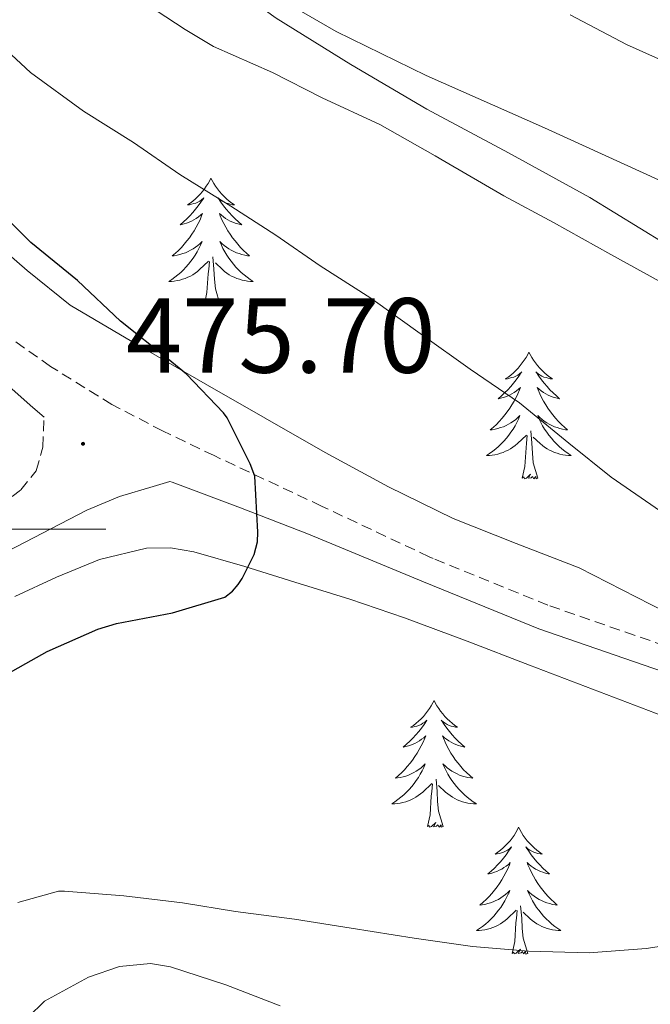
# Model space of a CAD drawing. Units: metres. Extents: x 559016 to 563497, y 4705155 to 4708164.
# Drawn here: x 560502 to 560561, y 4705955 to 4706048 of the extents above; entities that cross this region are included whole.
import ezdxf
from ezdxf.enums import TextEntityAlignment as Align

# ---------------------------------------------------------------- set-up
doc = ezdxf.new("R2010")
doc.units = ezdxf.units.M
doc.header["$MEASUREMENT"] = 0
doc.linetypes.add('TRAZOSX2', pattern=[1.5, 1, -0.5])
for name, color, linetype, lineweight in [('Carátula', 7, 'Continuous', 5), ('Level 21', 19, 'Continuous', 0), ('Level 35', 92, 'Continuous', 0), ('Level 36', 19, 'Continuous', 40), ('Level 4', 36, 'Continuous', 30), ('Level 41', 19, 'Continuous', 0), ('Level 5', 36, 'Continuous', 0), ('Level 63', 7, 'Continuous', 0), ('Level 7', 1, 'Continuous', 0)]:
    doc.layers.add(name, color=color, linetype=linetype, lineweight=lineweight)
doc.styles.add('Arial', font='ARIAL.TTF', dxfattribs={"height": 0.2})

# ---------------------------------------------------------------- blocks, each defined once
blk = doc.blocks.new('5PATER')
at = {"layer": 'Carátula', "linetype": 'Continuous', "lineweight": 5}
h = blk.add_hatch(color=250, dxfattribs=at)
edge = h.paths.add_edge_path()
edge.add_ellipse((0, 0.01), major_axis=(-1.33, -1.34), ratio=0.999422, start_angle=0, end_angle=360)

msp = doc.modelspace()

# ---------------------------------------------------------------- linework, layer by layer
at = {"layer": 'Level 21', "color": 19, "linetype": 'Continuous', "lineweight": 0}
for points in [[(560504.2, 4706010.53, 476.11), (560503.14, 4706011.47, 476.1), (560500.64, 4706013.68, 476.14), (560495.95, 4706017.61, 476.36), (560491.26, 4706021.53, 476.57), (560471.39, 4706037.05, 476.78), (560458.8, 4706045.9, 476.71), (560446.21, 4706054.76, 476.64), (560437.06, 4706062.17, 476.62), (560428.2, 4706069.96, 476.65), (560421.95, 4706074.7, 476.69), (560412.96, 4706080.72, 476.86), (560403.95, 4706086.73, 477.02), (560395.31, 4706092.47, 477.04), (560386.67, 4706098.22, 477.04), (560379.05, 4706103.37, 477.03), (560371.49, 4706108.6, 476.97), (560363.99, 4706114.04, 476.7), (560356.66, 4706119.72, 476.37)], [(560499.845, 4705997.465, 476.49), (560508.216, 4706001.803, 475.58), (560511.287, 4706003.073, 475.54), (560514.477, 4706004.042, 475.58), (560516.047, 4706004.492, 475.48), (560516.247, 4706004.422, 475.45), (560522.677, 4706002.021, 475.23), (560529.086, 4705999.56, 474.99), (560539.915, 4705995.058, 474.19), (560550.784, 4705990.637, 473.2), (560563.304, 4705986.305, 471.68), (560575.853, 4705982.103, 470.17), (560589.212, 4705977.451, 469.16), (560602.411, 4705972.238, 468.11), (560609.04, 4705969.057, 467.32), (560618.639, 4705963.796, 466.02), (560628.128, 4705958.314, 464.8), (560641.707, 4705950.502, 463.36), (560655.195, 4705942.5, 461.9)]]:
    msp.add_polyline3d(points, dxfattribs=at)
at = {"layer": 'Level 21', "color": 19, "linetype": 'TRAZOSX2', "lineweight": 0}
for points in [[(560642.91, 4705952.56, 463.36), (560629.31, 4705960.37, 464.8), (560619.81, 4705965.866, 466.02), (560610.131, 4705971.177, 467.32), (560603.371, 4705974.428, 468.11), (560590.042, 4705979.68, 469.16), (560576.623, 4705984.352, 470.17), (560564.074, 4705988.555, 471.68), (560551.625, 4705992.866, 473.2), (560540.816, 4705997.258, 474.19), (560540.446, 4705997.418, 474.22), (560530.327, 4706002.18, 474.66), (560520.208, 4706006.932, 475.1), (560515.358, 4706009.252, 475.45), (560510.588, 4706011.733, 475.81), (560504.809, 4706015.314, 475.69), (560499.25, 4706019.225, 475.61)], [(560497.656, 4706000.285, 476.73), (560502.007, 4706003.724, 476.29), (560503.457, 4706005.504, 476.05), (560504.078, 4706007.724, 475.87), (560504.198, 4706010.534, 476.11)]]:
    msp.add_polyline3d(points, dxfattribs=at)
at = {"layer": 'Level 35', "color": 92, "linetype": 'Continuous', "lineweight": 0, "ltscale": 0.5}
for points in [[(560512.05, 4706080.79, 458.06), (560507.91, 4706076.93, 459.11), (560506.37, 4706075, 459.61), (560505.77, 4706072.96, 460.05), (560506.43, 4706069.82, 460.45), (560507.61, 4706067.34, 460.63), (560510.1, 4706063.64, 460.85), (560512.99, 4706060.15, 461.2), (560519.21, 4706053.54, 462.49), (560522.48, 4706050.66, 463.18), (560526.06, 4706048.07, 463.77), (560533.08, 4706043.69, 464.6), (560540.22, 4706039.52, 464.93), (560547.92, 4706035.39, 464.63), (560555.58, 4706031.19, 464.3), (560562.64, 4706026.89, 464.27), (560569.47, 4706022.26, 464.21), (560577.1, 4706016.69, 463.88), (560584.7, 4706011.08, 463.58), (560591.63, 4706005.92, 463.5), (560598.56, 4706000.74, 463.44), (560606.83, 4705994.43, 463.23), (560615.09, 4705988.1, 463.07), (560621.67, 4705983.3, 463.21)], [(560609.14, 4705973.04, 466.93), (560602.17, 4705975.89, 467.53), (560593.13, 4705979.53, 467.84), (560584.08, 4705983.14, 468.19), (560577.45, 4705985.71, 468.77), (560570.83, 4705988.28, 469.34), (560562.65, 4705992.25, 470.08), (560554.56, 4705996.39, 470.81), (560548.63, 4705998.68, 471.35), (560542.72, 4706001.03, 471.9), (560536.63, 4706004.01, 472.42), (560530.65, 4706007.22, 472.7), (560525.01, 4706010.44, 472.69), (560519.37, 4706013.67, 472.64), (560513, 4706017.35, 472.66), (560506.65, 4706021.09, 472.75), (560502.61, 4706024.33, 473.15), (560498.69, 4706027.73, 473.57)], [(560559.11, 4705983.71, 471.95), (560549.9, 4705987.24, 473.2), (560544.01, 4705989.47, 473.74), (560538.13, 4705991.68, 474.25), (560532.98, 4705993.42, 475.25), (560527.82, 4705995.04, 476.22), (560523.1, 4705996.51, 476.17), (560518.3, 4705997.89, 476.05), (560516.09, 4705998.27, 476.23), (560513.83, 4705998.23, 476.47), (560509.41, 4705997.16, 476.86), (560505.36, 4705995.5, 476.84), (560501.44, 4705993.67, 476.83)], [(560626.14, 4705954.8, 465.84), (560617.91, 4705959.41, 466.83), (560609.69, 4705964.05, 467.84), (560602.03, 4705968.05, 468.61), (560594.17, 4705971.73, 469.25), (560586.53, 4705974.76, 469.75), (560578.75, 4705977.35, 470.25), (560573.52, 4705978.7, 470.58), (560568.33, 4705980.2, 470.91), (560559.11, 4705983.71, 471.95)], [(560502.7, 4705954.14, 467.31), (560504.24, 4705955.65, 467.21), (560508.38, 4705957.89, 467.05), (560511.29, 4705958.89, 467.24), (560514.22, 4705959.18, 467.62), (560516.11, 4705958.85, 467.74), (560521.3, 4705957.18, 467.74), (560526.41, 4705955.2, 467.66)]]:
    msp.add_polyline3d(points, dxfattribs=at)
at = {"layer": 'Level 36', "color": 92, "linetype": 'Continuous', "lineweight": 0}
for points in [[(560519.91, 4706033.02, 0.01), (560519.8, 4706032.8, 0.01), (560519.64, 4706032.52, 0.01), (560519.47, 4706032.26, 0.01), (560519.29, 4706032, 0.01), (560519.1, 4706031.75, 0.01), (560518.89, 4706031.51, 0.01), (560518.67, 4706031.29, 0.01), (560518.44, 4706031.07, 0.01), (560518.2, 4706030.87, 0.01), (560517.95, 4706030.68, 0.01), (560517.69, 4706030.5, 0.01), (560517.89, 4706030.52, 0.01), (560518.09, 4706030.56, 0.01), (560518.29, 4706030.62, 0.01), (560518.49, 4706030.68, 0.01), (560518.68, 4706030.77, 0.01), (560518.86, 4706030.87, 0.01), (560519.03, 4706030.98, 0.01), (560519.24, 4706031.17, 0.01), (560519.2, 4706031.11, 0.01), (560518.97, 4706030.76, 0.01), (560518.72, 4706030.43, 0.01), (560518.47, 4706030.1, 0.01), (560518.2, 4706029.78, 0.01), (560517.92, 4706029.48, 0.01), (560517.63, 4706029.18, 0.01), (560517.32, 4706028.9, 0.01), (560517.01, 4706028.63, 0.01), (560517.13, 4706028.65, 0.01), (560517.38, 4706028.71, 0.01), (560517.62, 4706028.78, 0.01), (560517.86, 4706028.87, 0.01), (560518.09, 4706028.98, 0.01), (560518.31, 4706029.09, 0.01), (560518.53, 4706029.22, 0.01), (560518.74, 4706029.37, 0.01), (560518.93, 4706029.53, 0.01), (560519.12, 4706029.7, 0.01), (560519.03, 4706029.48, 0.01), (560518.88, 4706029.11, 0.01), (560518.71, 4706028.76, 0.01), (560518.52, 4706028.41, 0.01), (560518.32, 4706028.07, 0.01), (560518.11, 4706027.74, 0.01), (560517.88, 4706027.42, 0.01), (560517.64, 4706027.11, 0.01), (560517.39, 4706026.8, 0.01), (560517.13, 4706026.51, 0.01), (560516.85, 4706026.23, 0.01), (560516.57, 4706025.96, 0.01), (560516.27, 4706025.7, 0.01), (560516.46, 4706025.73, 0.01), (560516.73, 4706025.78, 0.01), (560516.99, 4706025.84, 0.01), (560517.25, 4706025.92, 0.01), (560517.51, 4706026.01, 0.01), (560517.76, 4706026.12, 0.01), (560518, 4706026.24, 0.01), (560518.23, 4706026.38, 0.01), (560518.46, 4706026.53, 0.01), (560518.67, 4706026.7, 0.01), (560518.88, 4706026.87, 0.01), (560519.07, 4706027.06, 0.01), (560518.93, 4706026.73, 0.01)], [(560519.91, 4706033.02, 0.01), (560520.02, 4706032.8, 0.01), (560520.17, 4706032.52, 0.01), (560520.34, 4706032.26, 0.01), (560520.53, 4706032, 0.01), (560520.72, 4706031.75, 0.01), (560520.93, 4706031.51, 0.01), (560521.15, 4706031.29, 0.01), (560521.37, 4706031.07, 0.01), (560521.61, 4706030.87, 0.01), (560521.87, 4706030.68, 0.01), (560522.13, 4706030.5, 0.01), (560521.93, 4706030.52, 0.01), (560521.72, 4706030.56, 0.01), (560521.53, 4706030.62, 0.01), (560521.33, 4706030.68, 0.01), (560521.14, 4706030.77, 0.01), (560520.96, 4706030.87, 0.01), (560520.79, 4706030.98, 0.01), (560520.58, 4706031.17, 0.01), (560520.62, 4706031.11, 0.01), (560520.85, 4706030.76, 0.01), (560521.09, 4706030.43, 0.01), (560521.35, 4706030.1, 0.01), (560521.62, 4706029.78, 0.01), (560521.9, 4706029.48, 0.01), (560522.19, 4706029.18, 0.01), (560522.49, 4706028.9, 0.01), (560522.81, 4706028.63, 0.01), (560522.68, 4706028.65, 0.01), (560522.44, 4706028.71, 0.01), (560522.19, 4706028.78, 0.01), (560521.96, 4706028.87, 0.01), (560521.73, 4706028.98, 0.01), (560521.51, 4706029.09, 0.01), (560521.29, 4706029.22, 0.01), (560521.08, 4706029.37, 0.01), (560520.89, 4706029.53, 0.01), (560520.7, 4706029.7, 0.01), (560520.79, 4706029.48, 0.01), (560520.94, 4706029.11, 0.01), (560521.11, 4706028.76, 0.01), (560521.3, 4706028.41, 0.01), (560521.5, 4706028.07, 0.01), (560521.71, 4706027.74, 0.01), (560521.94, 4706027.42, 0.01), (560522.18, 4706027.11, 0.01), (560522.43, 4706026.8, 0.01), (560522.69, 4706026.51, 0.01), (560522.97, 4706026.23, 0.01), (560523.25, 4706025.96, 0.01), (560523.55, 4706025.7, 0.01), (560523.35, 4706025.73, 0.01), (560523.09, 4706025.78, 0.01), (560522.82, 4706025.84, 0.01), (560522.57, 4706025.92, 0.01), (560522.31, 4706026.01, 0.01), (560522.06, 4706026.12, 0.01), (560521.82, 4706026.24, 0.01), (560521.59, 4706026.38, 0.01), (560521.36, 4706026.53, 0.01), (560521.15, 4706026.7, 0.01), (560520.94, 4706026.87, 0.01), (560520.75, 4706027.06, 0.01), (560520.89, 4706026.73, 0.01)], [(560518.932, 4706026.732, 0.01), (560518.781, 4706026.412, 0.01), (560518.611, 4706026.102, 0.01), (560518.431, 4706025.792, 0.01), (560518.231, 4706025.502, 0.01), (560518.021, 4706025.212, 0.01), (560517.791, 4706024.932, 0.01), (560517.561, 4706024.662, 0.01), (560517.311, 4706024.402, 0.01), (560517.061, 4706024.162, 0.01), (560516.791, 4706023.922, 0.01), (560516.511, 4706023.702, 0.01), (560516.221, 4706023.492, 0.01), (560515.931, 4706023.302, 0.01), (560516.191, 4706023.312, 0.01), (560516.461, 4706023.342, 0.01), (560516.721, 4706023.382, 0.01), (560516.981, 4706023.432, 0.01), (560517.231, 4706023.512, 0.01), (560517.481, 4706023.592, 0.01), (560517.731, 4706023.702, 0.01), (560517.971, 4706023.812, 0.01), (560518.191, 4706023.942, 0.01), (560518.421, 4706024.092, 0.01), (560518.631, 4706024.252, 0.01), (560518.831, 4706024.422, 0.01), (560519.681, 4706025.221, 0.01)], [(560520.892, 4706026.731, 0.01), (560521.042, 4706026.411, 0.01), (560521.211, 4706026.101, 0.01), (560521.391, 4706025.791, 0.01), (560521.591, 4706025.501, 0.01), (560521.801, 4706025.211, 0.01), (560522.021, 4706024.931, 0.01), (560522.261, 4706024.661, 0.01), (560522.501, 4706024.401, 0.01), (560522.761, 4706024.161, 0.01), (560523.031, 4706023.921, 0.01), (560523.311, 4706023.701, 0.01), (560523.601, 4706023.491, 0.01), (560523.891, 4706023.301, 0.01), (560523.621, 4706023.311, 0.01), (560523.361, 4706023.341, 0.01), (560523.101, 4706023.381, 0.01), (560522.841, 4706023.431, 0.01), (560522.591, 4706023.511, 0.01), (560522.331, 4706023.591, 0.01), (560522.091, 4706023.701, 0.01), (560521.851, 4706023.811, 0.01), (560521.621, 4706023.941, 0.01), (560521.401, 4706024.091, 0.01), (560521.191, 4706024.251, 0.01), (560520.991, 4706024.421, 0.01), (560520.331, 4706025.041, 0.01)], [(560520.76, 4706021.17, 0.01), (560520.33, 4706022.61, 0.01), (560520.24, 4706023.51, 0.01), (560520.19, 4706024.46, 0.01), (560520.09, 4706025.62, 0.01)], [(560519.29, 4706021.17, 0.01), (560519.53, 4706022.28, 0.01), (560519.65, 4706024.03, 0.01), (560519.7, 4706024.46, 0.01), (560519.76, 4706025.18, 0.01)], [(560520.76, 4706021.17, 0.01), (560520.59, 4706021.1, 0.01), (560520.57, 4706021.34, 0.01), (560520.38, 4706021.12, 0.01), (560520.26, 4706021.32, 0.01), (560520.13, 4706021.21, 0.01), (560519.87, 4706021.16, 0.01), (560520.06, 4706021.55, 0.01), (560519.68, 4706021.17, 0.01), (560519.49, 4706021.12, 0.01), (560519.45, 4706021.28, 0.01), (560519.29, 4706021.17, 0.01)], [(560549.83, 4706016.66, 0.01), (560549.72, 4706016.44, 0.01), (560549.57, 4706016.16, 0.01), (560549.4, 4706015.9, 0.01), (560549.21, 4706015.64, 0.01), (560549.02, 4706015.39, 0.01), (560548.81, 4706015.15, 0.01), (560548.59, 4706014.93, 0.01), (560548.37, 4706014.71, 0.01), (560548.13, 4706014.51, 0.01), (560547.87, 4706014.32, 0.01), (560547.61, 4706014.14, 0.01), (560547.81, 4706014.16, 0.01), (560548.02, 4706014.2, 0.01), (560548.21, 4706014.26, 0.01), (560548.41, 4706014.32, 0.01), (560548.6, 4706014.41, 0.01), (560548.78, 4706014.51, 0.01), (560548.95, 4706014.62, 0.01), (560549.16, 4706014.81, 0.01), (560549.12, 4706014.75, 0.01), (560548.89, 4706014.4, 0.01), (560548.65, 4706014.07, 0.01), (560548.39, 4706013.74, 0.01), (560548.12, 4706013.42, 0.01), (560547.84, 4706013.12, 0.01), (560547.55, 4706012.82, 0.01), (560547.25, 4706012.54, 0.01), (560546.93, 4706012.27, 0.01), (560547.06, 4706012.29, 0.01), (560547.3, 4706012.35, 0.01), (560547.55, 4706012.42, 0.01), (560547.78, 4706012.51, 0.01), (560548.01, 4706012.62, 0.01), (560548.23, 4706012.73, 0.01), (560548.45, 4706012.86, 0.01), (560548.66, 4706013.01, 0.01), (560548.85, 4706013.17, 0.01), (560549.04, 4706013.34, 0.01), (560548.95, 4706013.12, 0.01), (560548.8, 4706012.75, 0.01), (560548.63, 4706012.4, 0.01), (560548.44, 4706012.05, 0.01), (560548.24, 4706011.71, 0.01), (560548.03, 4706011.38, 0.01), (560547.8, 4706011.06, 0.01), (560547.56, 4706010.75, 0.01), (560547.31, 4706010.44, 0.01), (560547.05, 4706010.15, 0.01), (560546.77, 4706009.87, 0.01), (560546.49, 4706009.6, 0.01), (560546.19, 4706009.34, 0.01), (560546.39, 4706009.37, 0.01), (560546.65, 4706009.42, 0.01), (560546.92, 4706009.48, 0.01), (560547.17, 4706009.56, 0.01), (560547.43, 4706009.65, 0.01), (560547.68, 4706009.76, 0.01), (560547.92, 4706009.88, 0.01), (560548.15, 4706010.02, 0.01), (560548.38, 4706010.17, 0.01), (560548.59, 4706010.34, 0.01), (560548.8, 4706010.51, 0.01), (560548.99, 4706010.7, 0.01), (560548.85, 4706010.37, 0.01)], [(560549.83, 4706016.66, 0.01), (560549.94, 4706016.44, 0.01), (560550.1, 4706016.16, 0.01), (560550.27, 4706015.9, 0.01), (560550.45, 4706015.64, 0.01), (560550.64, 4706015.39, 0.01), (560550.85, 4706015.15, 0.01), (560551.07, 4706014.93, 0.01), (560551.3, 4706014.71, 0.01), (560551.54, 4706014.51, 0.01), (560551.79, 4706014.32, 0.01), (560552.05, 4706014.14, 0.01), (560551.85, 4706014.16, 0.01), (560551.65, 4706014.2, 0.01), (560551.45, 4706014.26, 0.01), (560551.25, 4706014.32, 0.01), (560551.06, 4706014.41, 0.01), (560550.88, 4706014.51, 0.01), (560550.71, 4706014.62, 0.01), (560550.5, 4706014.81, 0.01), (560550.54, 4706014.75, 0.01), (560550.77, 4706014.4, 0.01), (560551.02, 4706014.07, 0.01), (560551.27, 4706013.74, 0.01), (560551.54, 4706013.42, 0.01), (560551.82, 4706013.12, 0.01), (560552.11, 4706012.82, 0.01), (560552.42, 4706012.54, 0.01), (560552.73, 4706012.27, 0.01), (560552.61, 4706012.29, 0.01), (560552.36, 4706012.35, 0.01), (560552.12, 4706012.42, 0.01), (560551.88, 4706012.51, 0.01), (560551.65, 4706012.62, 0.01), (560551.43, 4706012.73, 0.01), (560551.21, 4706012.86, 0.01), (560551, 4706013.01, 0.01), (560550.81, 4706013.17, 0.01), (560550.62, 4706013.34, 0.01), (560550.71, 4706013.12, 0.01), (560550.86, 4706012.75, 0.01), (560551.03, 4706012.4, 0.01), (560551.22, 4706012.05, 0.01), (560551.42, 4706011.71, 0.01), (560551.63, 4706011.38, 0.01), (560551.86, 4706011.06, 0.01), (560552.1, 4706010.75, 0.01), (560552.35, 4706010.44, 0.01), (560552.61, 4706010.15, 0.01), (560552.89, 4706009.87, 0.01), (560553.17, 4706009.6, 0.01), (560553.47, 4706009.34, 0.01), (560553.28, 4706009.37, 0.01), (560553.01, 4706009.42, 0.01), (560552.75, 4706009.48, 0.01), (560552.49, 4706009.56, 0.01), (560552.23, 4706009.65, 0.01), (560551.98, 4706009.76, 0.01), (560551.74, 4706009.88, 0.01), (560551.51, 4706010.02, 0.01), (560551.28, 4706010.17, 0.01), (560551.07, 4706010.34, 0.01), (560550.86, 4706010.51, 0.01), (560550.67, 4706010.7, 0.01), (560550.81, 4706010.37, 0.01)], [(560548.848, 4706010.367, 0.01), (560548.698, 4706010.047, 0.01), (560548.528, 4706009.737, 0.01), (560548.348, 4706009.427, 0.01), (560548.148, 4706009.137, 0.01), (560547.938, 4706008.847, 0.01), (560547.718, 4706008.567, 0.01), (560547.478, 4706008.297, 0.01), (560547.238, 4706008.037, 0.01), (560546.978, 4706007.797, 0.01), (560546.708, 4706007.557, 0.01), (560546.428, 4706007.337, 0.01), (560546.138, 4706007.127, 0.01), (560545.848, 4706006.937, 0.01), (560546.118, 4706006.947, 0.01), (560546.378, 4706006.977, 0.01), (560546.638, 4706007.017, 0.01), (560546.898, 4706007.067, 0.01), (560547.148, 4706007.147, 0.01), (560547.408, 4706007.227, 0.01), (560547.648, 4706007.337, 0.01), (560547.888, 4706007.447, 0.01), (560548.118, 4706007.577, 0.01), (560548.338, 4706007.727, 0.01), (560548.548, 4706007.887, 0.01), (560548.748, 4706008.057, 0.01), (560549.598, 4706008.857, 0.01)], [(560550.808, 4706010.366, 0.01), (560550.958, 4706010.046, 0.01), (560551.128, 4706009.736, 0.01), (560551.308, 4706009.426, 0.01), (560551.508, 4706009.136, 0.01), (560551.718, 4706008.846, 0.01), (560551.948, 4706008.566, 0.01), (560552.178, 4706008.296, 0.01), (560552.428, 4706008.036, 0.01), (560552.678, 4706007.796, 0.01), (560552.948, 4706007.556, 0.01), (560553.228, 4706007.336, 0.01), (560553.518, 4706007.126, 0.01), (560553.808, 4706006.936, 0.01), (560553.548, 4706006.946, 0.01), (560553.278, 4706006.976, 0.01), (560553.018, 4706007.016, 0.01), (560552.758, 4706007.066, 0.01), (560552.508, 4706007.146, 0.01), (560552.258, 4706007.226, 0.01), (560552.008, 4706007.336, 0.01), (560551.768, 4706007.446, 0.01), (560551.548, 4706007.576, 0.01), (560551.318, 4706007.726, 0.01), (560551.108, 4706007.886, 0.01), (560550.908, 4706008.056, 0.01), (560550.248, 4706008.677, 0.01)], [(560550.68, 4706004.81, 0.01), (560550.25, 4706006.25, 0.01), (560550.16, 4706007.15, 0.01), (560550.12, 4706008.1, 0.01), (560550.01, 4706009.26, 0.01)], [(560549.21, 4706004.81, 0.01), (560549.46, 4706005.92, 0.01), (560549.57, 4706007.67, 0.01), (560549.62, 4706008.1, 0.01), (560549.68, 4706008.82, 0.01)], [(560550.68, 4706004.81, 0.01), (560550.51, 4706004.74, 0.01), (560550.49, 4706004.98, 0.01), (560550.3, 4706004.76, 0.01), (560550.18, 4706004.96, 0.01), (560550.06, 4706004.85, 0.01), (560549.79, 4706004.8, 0.01), (560549.98, 4706005.19, 0.01), (560549.6, 4706004.81, 0.01), (560549.41, 4706004.76, 0.01), (560549.37, 4706004.92, 0.01), (560549.21, 4706004.81, 0.01)], [(560540.91, 4705983.9, 0.01), (560540.8, 4705983.68, 0.01), (560540.65, 4705983.41, 0.01), (560540.48, 4705983.14, 0.01), (560540.3, 4705982.89, 0.01), (560540.1, 4705982.64, 0.01), (560539.9, 4705982.4, 0.01), (560539.68, 4705982.18, 0.01), (560539.45, 4705981.96, 0.01), (560539.21, 4705981.76, 0.01), (560538.96, 4705981.56, 0.01), (560538.7, 4705981.39, 0.01), (560538.89, 4705981.41, 0.01), (560539.1, 4705981.45, 0.01), (560539.3, 4705981.5, 0.01), (560539.49, 4705981.57, 0.01), (560539.68, 4705981.66, 0.01), (560539.86, 4705981.76, 0.01), (560540.04, 4705981.87, 0.01), (560540.24, 4705982.06, 0.01), (560540.2, 4705981.99, 0.01), (560539.97, 4705981.65, 0.01), (560539.73, 4705981.31, 0.01), (560539.47, 4705980.99, 0.01), (560539.2, 4705980.67, 0.01), (560538.92, 4705980.37, 0.01), (560538.63, 4705980.07, 0.01), (560538.33, 4705979.79, 0.01), (560538.01, 4705979.52, 0.01), (560538.14, 4705979.54, 0.01), (560538.39, 4705979.6, 0.01), (560538.63, 4705979.67, 0.01), (560538.86, 4705979.76, 0.01), (560539.09, 4705979.86, 0.01), (560539.32, 4705979.98, 0.01), (560539.53, 4705980.11, 0.01), (560539.74, 4705980.26, 0.01), (560539.94, 4705980.41, 0.01), (560540.12, 4705980.58, 0.01), (560540.04, 4705980.36, 0.01), (560539.88, 4705980, 0.01), (560539.71, 4705979.65, 0.01), (560539.52, 4705979.3, 0.01), (560539.32, 4705978.96, 0.01), (560539.11, 4705978.63, 0.01), (560538.89, 4705978.31, 0.01), (560538.65, 4705978, 0.01), (560538.39, 4705977.69, 0.01), (560538.13, 4705977.4, 0.01), (560537.86, 4705977.12, 0.01), (560537.57, 4705976.85, 0.01), (560537.27, 4705976.59, 0.01), (560537.47, 4705976.62, 0.01), (560537.73, 4705976.66, 0.01), (560538, 4705976.73, 0.01), (560538.26, 4705976.8, 0.01), (560538.51, 4705976.9, 0.01), (560538.76, 4705977.01, 0.01), (560539, 4705977.13, 0.01), (560539.23, 4705977.27, 0.01), (560539.46, 4705977.42, 0.01), (560539.68, 4705977.58, 0.01), (560539.88, 4705977.76, 0.01), (560540.08, 4705977.95, 0.01), (560539.94, 4705977.62, 0.01)], [(560540.91, 4705983.9, 0.01), (560541.02, 4705983.68, 0.01), (560541.18, 4705983.41, 0.01), (560541.35, 4705983.14, 0.01), (560541.53, 4705982.89, 0.01), (560541.72, 4705982.64, 0.01), (560541.93, 4705982.4, 0.01), (560542.15, 4705982.18, 0.01), (560542.38, 4705981.96, 0.01), (560542.62, 4705981.76, 0.01), (560542.87, 4705981.56, 0.01), (560543.13, 4705981.39, 0.01), (560542.93, 4705981.41, 0.01), (560542.73, 4705981.45, 0.01), (560542.53, 4705981.5, 0.01), (560542.33, 4705981.57, 0.01), (560542.15, 4705981.66, 0.01), (560541.96, 4705981.76, 0.01), (560541.79, 4705981.87, 0.01), (560541.59, 4705982.06, 0.01), (560541.63, 4705981.99, 0.01), (560541.86, 4705981.65, 0.01), (560542.1, 4705981.31, 0.01), (560542.35, 4705980.99, 0.01), (560542.62, 4705980.67, 0.01), (560542.9, 4705980.37, 0.01), (560543.19, 4705980.07, 0.01), (560543.5, 4705979.79, 0.01), (560543.81, 4705979.52, 0.01), (560543.69, 4705979.54, 0.01), (560543.44, 4705979.6, 0.01), (560543.2, 4705979.67, 0.01), (560542.96, 4705979.76, 0.01), (560542.73, 4705979.86, 0.01), (560542.51, 4705979.98, 0.01), (560542.29, 4705980.11, 0.01), (560542.09, 4705980.26, 0.01), (560541.89, 4705980.41, 0.01), (560541.7, 4705980.58, 0.01), (560541.79, 4705980.36, 0.01), (560541.95, 4705980, 0.01), (560542.12, 4705979.65, 0.01), (560542.3, 4705979.3, 0.01), (560542.5, 4705978.96, 0.01), (560542.71, 4705978.63, 0.01), (560542.94, 4705978.31, 0.01), (560543.18, 4705978, 0.01), (560543.43, 4705977.69, 0.01), (560543.69, 4705977.4, 0.01), (560543.97, 4705977.12, 0.01), (560544.26, 4705976.85, 0.01), (560544.55, 4705976.59, 0.01), (560544.36, 4705976.62, 0.01), (560544.09, 4705976.66, 0.01), (560543.83, 4705976.73, 0.01), (560543.57, 4705976.8, 0.01), (560543.31, 4705976.9, 0.01), (560543.07, 4705977.01, 0.01), (560542.83, 4705977.13, 0.01), (560542.59, 4705977.27, 0.01), (560542.37, 4705977.42, 0.01), (560542.15, 4705977.58, 0.01), (560541.94, 4705977.76, 0.01), (560541.75, 4705977.95, 0.01), (560541.89, 4705977.62, 0.01)], [(560539.942, 4705977.619, 0.01), (560539.782, 4705977.299, 0.01), (560539.612, 4705976.979, 0.01), (560539.431, 4705976.679, 0.01), (560539.231, 4705976.379, 0.01), (560539.021, 4705976.089, 0.01), (560538.801, 4705975.819, 0.01), (560538.561, 4705975.549, 0.01), (560538.321, 4705975.289, 0.01), (560538.061, 4705975.039, 0.01), (560537.791, 4705974.809, 0.01), (560537.511, 4705974.589, 0.01), (560537.221, 4705974.379, 0.01), (560536.931, 4705974.189, 0.01), (560537.201, 4705974.199, 0.01), (560537.461, 4705974.219, 0.01), (560537.721, 4705974.259, 0.01), (560537.981, 4705974.319, 0.01), (560538.241, 4705974.389, 0.01), (560538.491, 4705974.479, 0.01), (560538.731, 4705974.579, 0.01), (560538.971, 4705974.699, 0.01), (560539.201, 4705974.829, 0.01), (560539.421, 4705974.979, 0.01), (560539.631, 4705975.129, 0.01), (560539.841, 4705975.299, 0.01), (560540.691, 4705976.098, 0.01)], [(560541.892, 4705977.618, 0.01), (560542.052, 4705977.298, 0.01), (560542.212, 4705976.978, 0.01), (560542.401, 4705976.678, 0.01), (560542.591, 4705976.378, 0.01), (560542.801, 4705976.088, 0.01), (560543.031, 4705975.818, 0.01), (560543.261, 4705975.548, 0.01), (560543.511, 4705975.288, 0.01), (560543.771, 4705975.038, 0.01), (560544.031, 4705974.808, 0.01), (560544.311, 4705974.588, 0.01), (560544.601, 4705974.378, 0.01), (560544.891, 4705974.188, 0.01), (560544.631, 4705974.198, 0.01), (560544.371, 4705974.218, 0.01), (560544.101, 4705974.258, 0.01), (560543.841, 4705974.318, 0.01), (560543.591, 4705974.388, 0.01), (560543.341, 4705974.478, 0.01), (560543.091, 4705974.578, 0.01), (560542.861, 4705974.698, 0.01), (560542.631, 4705974.828, 0.01), (560542.411, 4705974.978, 0.01), (560542.191, 4705975.128, 0.01), (560541.991, 4705975.298, 0.01), (560541.331, 4705975.918, 0.01)], [(560540.29, 4705972.05, 0.01), (560540.54, 4705973.17, 0.01), (560540.65, 4705974.91, 0.01), (560540.7, 4705975.35, 0.01), (560540.76, 4705976.07, 0.01)], [(560541.76, 4705972.05, 0.01), (560541.33, 4705973.49, 0.01), (560541.24, 4705974.4, 0.01), (560541.2, 4705975.35, 0.01), (560541.1, 4705976.51, 0.01)], [(560541.76, 4705972.05, 0.01), (560541.59, 4705971.98, 0.01), (560541.57, 4705972.22, 0.01), (560541.38, 4705972, 0.01), (560541.26, 4705972.2, 0.01), (560541.14, 4705972.1, 0.01), (560540.87, 4705972.04, 0.01), (560541.07, 4705972.44, 0.01), (560540.68, 4705972.06, 0.01), (560540.49, 4705972, 0.01), (560540.45, 4705972.16, 0.01), (560540.29, 4705972.05, 0.01)], [(560548.87, 4705971.98, 0.01), (560548.76, 4705971.77, 0.01), (560548.61, 4705971.49, 0.01), (560548.44, 4705971.22, 0.01), (560548.26, 4705970.97, 0.01), (560548.06, 4705970.72, 0.01), (560547.86, 4705970.48, 0.01), (560547.64, 4705970.26, 0.01), (560547.41, 4705970.04, 0.01), (560547.17, 4705969.84, 0.01), (560546.92, 4705969.65, 0.01), (560546.66, 4705969.47, 0.01), (560546.85, 4705969.49, 0.01), (560547.06, 4705969.53, 0.01), (560547.26, 4705969.58, 0.01), (560547.45, 4705969.65, 0.01), (560547.64, 4705969.74, 0.01), (560547.82, 4705969.84, 0.01), (560548, 4705969.95, 0.01), (560548.2, 4705970.14, 0.01), (560548.16, 4705970.08, 0.01), (560547.93, 4705969.73, 0.01), (560547.69, 4705969.39, 0.01), (560547.43, 4705969.07, 0.01), (560547.16, 4705968.75, 0.01), (560546.88, 4705968.45, 0.01), (560546.59, 4705968.15, 0.01), (560546.29, 4705967.87, 0.01), (560545.97, 4705967.6, 0.01), (560546.1, 4705967.62, 0.01), (560546.35, 4705967.68, 0.01), (560546.59, 4705967.75, 0.01), (560546.82, 4705967.84, 0.01), (560547.05, 4705967.94, 0.01), (560547.28, 4705968.06, 0.01), (560547.49, 4705968.19, 0.01), (560547.7, 4705968.34, 0.01), (560547.9, 4705968.5, 0.01), (560548.08, 4705968.66, 0.01), (560548, 4705968.44, 0.01), (560547.84, 4705968.08, 0.01), (560547.67, 4705967.73, 0.01), (560547.48, 4705967.38, 0.01), (560547.28, 4705967.04, 0.01), (560547.07, 4705966.71, 0.01), (560546.85, 4705966.39, 0.01), (560546.61, 4705966.08, 0.01), (560546.35, 4705965.77, 0.01), (560546.09, 4705965.48, 0.01), (560545.82, 4705965.2, 0.01), (560545.53, 4705964.93, 0.01), (560545.23, 4705964.67, 0.01), (560545.43, 4705964.7, 0.01), (560545.69, 4705964.74, 0.01), (560545.96, 4705964.81, 0.01), (560546.22, 4705964.89, 0.01), (560546.47, 4705964.98, 0.01), (560546.72, 4705965.09, 0.01), (560546.96, 4705965.21, 0.01), (560547.19, 4705965.35, 0.01), (560547.42, 4705965.5, 0.01), (560547.64, 4705965.66, 0.01), (560547.84, 4705965.84, 0.01), (560548.04, 4705966.03, 0.01), (560547.9, 4705965.7, 0.01)], [(560548.87, 4705971.98, 0.01), (560548.98, 4705971.77, 0.01), (560549.14, 4705971.49, 0.01), (560549.31, 4705971.22, 0.01), (560549.49, 4705970.97, 0.01), (560549.68, 4705970.72, 0.01), (560549.89, 4705970.48, 0.01), (560550.11, 4705970.26, 0.01), (560550.34, 4705970.04, 0.01), (560550.58, 4705969.84, 0.01), (560550.83, 4705969.65, 0.01), (560551.09, 4705969.47, 0.01), (560550.89, 4705969.49, 0.01), (560550.69, 4705969.53, 0.01), (560550.49, 4705969.58, 0.01), (560550.29, 4705969.65, 0.01), (560550.11, 4705969.74, 0.01), (560549.92, 4705969.84, 0.01), (560549.75, 4705969.95, 0.01), (560549.55, 4705970.14, 0.01), (560549.59, 4705970.08, 0.01), (560549.82, 4705969.73, 0.01), (560550.06, 4705969.39, 0.01), (560550.31, 4705969.07, 0.01), (560550.58, 4705968.75, 0.01), (560550.86, 4705968.45, 0.01), (560551.15, 4705968.15, 0.01), (560551.46, 4705967.87, 0.01), (560551.77, 4705967.6, 0.01), (560551.65, 4705967.62, 0.01), (560551.4, 4705967.68, 0.01), (560551.16, 4705967.75, 0.01), (560550.92, 4705967.84, 0.01), (560550.69, 4705967.94, 0.01), (560550.47, 4705968.06, 0.01), (560550.25, 4705968.19, 0.01), (560550.05, 4705968.34, 0.01), (560549.85, 4705968.5, 0.01), (560549.66, 4705968.66, 0.01), (560549.75, 4705968.44, 0.01), (560549.91, 4705968.08, 0.01), (560550.08, 4705967.73, 0.01), (560550.26, 4705967.38, 0.01), (560550.46, 4705967.04, 0.01), (560550.67, 4705966.71, 0.01), (560550.9, 4705966.39, 0.01), (560551.14, 4705966.08, 0.01), (560551.39, 4705965.77, 0.01), (560551.65, 4705965.48, 0.01), (560551.93, 4705965.2, 0.01), (560552.22, 4705964.93, 0.01), (560552.51, 4705964.67, 0.01), (560552.32, 4705964.7, 0.01), (560552.05, 4705964.74, 0.01), (560551.79, 4705964.81, 0.01), (560551.53, 4705964.89, 0.01), (560551.27, 4705964.98, 0.01), (560551.03, 4705965.09, 0.01), (560550.79, 4705965.21, 0.01), (560550.55, 4705965.35, 0.01), (560550.33, 4705965.5, 0.01), (560550.11, 4705965.66, 0.01), (560549.9, 4705965.84, 0.01), (560549.71, 4705966.03, 0.01), (560549.85, 4705965.7, 0.01)], [(560547.899, 4705965.697, 0.01), (560547.739, 4705965.377, 0.01), (560547.569, 4705965.057, 0.01), (560547.389, 4705964.757, 0.01), (560547.189, 4705964.457, 0.01), (560546.979, 4705964.177, 0.01), (560546.759, 4705963.898, 0.01), (560546.519, 4705963.628, 0.01), (560546.279, 4705963.368, 0.01), (560546.019, 4705963.128, 0.01), (560545.749, 4705962.888, 0.01), (560545.469, 4705962.668, 0.01), (560545.179, 4705962.458, 0.01), (560544.889, 4705962.268, 0.01), (560545.159, 4705962.278, 0.01), (560545.419, 4705962.298, 0.01), (560545.679, 4705962.338, 0.01), (560545.939, 4705962.398, 0.01), (560546.199, 4705962.468, 0.01), (560546.449, 4705962.558, 0.01), (560546.689, 4705962.658, 0.01), (560546.929, 4705962.777, 0.01), (560547.159, 4705962.907, 0.01), (560547.379, 4705963.057, 0.01), (560547.589, 4705963.207, 0.01), (560547.799, 4705963.377, 0.01), (560548.649, 4705964.177, 0.01)], [(560549.849, 4705965.697, 0.01), (560550.009, 4705965.377, 0.01), (560550.169, 4705965.057, 0.01), (560550.359, 4705964.757, 0.01), (560550.549, 4705964.457, 0.01), (560550.759, 4705964.177, 0.01), (560550.989, 4705963.897, 0.01), (560551.219, 4705963.627, 0.01), (560551.469, 4705963.367, 0.01), (560551.729, 4705963.127, 0.01), (560551.989, 4705962.887, 0.01), (560552.269, 4705962.667, 0.01), (560552.559, 4705962.457, 0.01), (560552.849, 4705962.267, 0.01), (560552.589, 4705962.277, 0.01), (560552.329, 4705962.297, 0.01), (560552.059, 4705962.337, 0.01), (560551.799, 4705962.397, 0.01), (560551.549, 4705962.467, 0.01), (560551.299, 4705962.557, 0.01), (560551.049, 4705962.657, 0.01), (560550.819, 4705962.777, 0.01), (560550.589, 4705962.907, 0.01), (560550.369, 4705963.057, 0.01), (560550.149, 4705963.207, 0.01), (560549.949, 4705963.377, 0.01), (560549.289, 4705963.997, 0.01)], [(560549.72, 4705960.13, 0.01), (560549.29, 4705961.57, 0.01), (560549.2, 4705962.48, 0.01), (560549.16, 4705963.43, 0.01), (560549.06, 4705964.59, 0.01)], [(560548.25, 4705960.13, 0.01), (560548.5, 4705961.25, 0.01), (560548.61, 4705962.99, 0.01), (560548.66, 4705963.43, 0.01), (560548.72, 4705964.15, 0.01)], [(560549.72, 4705960.13, 0.01), (560549.55, 4705960.07, 0.01), (560549.53, 4705960.3, 0.01), (560549.34, 4705960.08, 0.01), (560549.22, 4705960.29, 0.01), (560549.1, 4705960.18, 0.01), (560548.83, 4705960.12, 0.01), (560549.03, 4705960.52, 0.01), (560548.64, 4705960.14, 0.01), (560548.45, 4705960.08, 0.01), (560548.41, 4705960.24, 0.01), (560548.25, 4705960.13, 0.01)]]:
    msp.add_polyline3d(points, dxfattribs=at)
at = {"layer": 'Level 4', "color": 36, "linetype": 'Continuous', "lineweight": 30}
msp.add_polyline3d([(560499.723, 4705985.835, 475.01), (560504.494, 4705988.524, 475.01), (560509.264, 4705990.623, 475.01), (560511.024, 4705991.133, 475.01), (560516.304, 4705992.142, 475.01), (560521.215, 4705993.621, 475.01), (560521.925, 4705994.181, 475.01), (560522.485, 4705994.821, 475.01), (560522.855, 4705995.381, 475.01), (560523.966, 4705997.641, 475.01), (560524.296, 4705998.821, 475.01), (560524.326, 4705999.741, 475.01), (560524.027, 4706005.001, 475.01), (560523.607, 4706006.171, 475.01), (560521.438, 4706010.491, 475.01), (560521.098, 4706010.941, 475.01), (560517.599, 4706014.602, 475.01), (560515.869, 4706016.012, 475.01), (560511.39, 4706019.583, 475.01), (560507.361, 4706023.403, 475.01), (560502.972, 4706026.974, 475.01), (560499.282, 4706030.605, 475.01)], dxfattribs=at)
at = {"layer": 'Level 5', "color": 36, "linetype": 'Continuous', "lineweight": 0}
for points in [[(560623.9, 4705993.91, 460.01), (560617.78, 4705999.92, 460.01), (560611.13, 4706005.34, 460.01), (560598.2, 4706013.61, 460.01), (560584.81, 4706021.06, 460.01), (560573.65, 4706027, 460.01), (560562.38, 4706032.71, 460.01), (560551.29, 4706037.74, 460.01), (560540.16, 4706042.68, 460.01), (560531.7, 4706046.81, 460.01), (560523.53, 4706051.54, 460.01), (560519.73, 4706054.45, 460.01), (560516.14, 4706057.64, 460.01), (560512.98, 4706060.52, 460.01), (560510.03, 4706063.64, 460.01), (560507.69, 4706067.01, 460.01), (560505.93, 4706070.68, 460.01), (560504.491, 4706074.354, 460.01), (560503.052, 4706078.024, 460.01), (560501.523, 4706081.904, 460.01)], [(560562.17, 4706023.29, 465.01), (560557.55, 4706025.85, 465.01), (560552.14, 4706028.84, 465.01), (560547.49, 4706031.35, 465.01), (560541.92, 4706034.58, 465.01), (560541.02, 4706035.13, 465.01), (560535.79, 4706038.07, 465.01), (560530.38, 4706040.57, 465.01), (560525.69, 4706042.95, 465.01), (560520.14, 4706045.4, 465.01), (560517.49, 4706047, 465.01), (560512.93, 4706050.02, 465.01)], [(560553.73, 4706048.36, 455.01), (560559.02, 4706045.59, 455.01), (560563.85, 4706043.42, 455.01), (560568.69, 4706041.34, 455.01), (560573.58, 4706038.82, 455.01), (560578.8, 4706036.68, 455.01), (560584.89, 4706034.06, 455.01), (560589.6, 4706031.43, 455.01), (560595.04, 4706028.66, 455.01), (560599.39, 4706026.04, 455.01), (560604.3, 4706023.45, 455.01), (560609.07, 4706020.86, 455.01), (560614.64, 4706017.38, 455.01), (560619.97, 4706014.41, 455.01), (560623.39, 4706011.86, 455.01)], [(560534.96, 4706021.72, 470.01), (560530.19, 4706024.76, 470.01), (560526.03, 4706027.67, 470.01), (560521.79, 4706030.39, 470.01), (560516.99, 4706033.35, 470.01), (560512.62, 4706036.38, 470.01), (560507.92, 4706039.32, 470.01), (560502.91, 4706042.94, 470.01), (560499.29, 4706046.31, 470.01)], [(560562.207, 4706001.695, 470.01), (560557.577, 4706004.895, 470.01), (560553.578, 4706008.086, 470.01), (560548.939, 4706011.897, 470.01), (560544.299, 4706015.048, 470.01), (560539.82, 4706018.248, 470.01), (560534.961, 4706021.719, 470.01)], [(560501.72, 4705964.92, 470.01), (560505.56, 4705965.99, 470.01), (560506.11, 4705965.99, 470.01), (560511.71, 4705965.54, 470.01), (560517.229, 4705964.892, 470.01), (560522.219, 4705964.061, 470.01), (560527.759, 4705963.341, 470.01), (560533.099, 4705962.5, 470.01), (560539.048, 4705961.559, 470.01), (560544.518, 4705960.788, 470.01), (560549.798, 4705960.337, 470.01), (560555.518, 4705960.176, 470.01), (560560.878, 4705960.595, 470.01), (560566.399, 4705961.424, 470.01)]]:
    msp.add_polyline3d(points, dxfattribs=at)
at = {"layer": 'Level 63', "linetype": 'Continuous', "lineweight": 0}
msp.add_polyline3d([(560490.01, 4706000.01, 0.01), (560510.01, 4706000.01, 0.01)], dxfattribs=at)

# ---------------------------------------------------------------- block references
at = {"layer": 'Level 7', "color": 19, "linetype": 'Continuous', "lineweight": 0, "xscale": 0.09999983015004542, "yscale": 0.09999983015004542}
msp.add_blockref('5PATER', (560507.87, 4706008.04, 475.71), dxfattribs=at)

# ---------------------------------------------------------------- texts
at = {"layer": 'Level 41', "color": 19, "linetype": 'Continuous', "lineweight": 0, "style": 'Arial'}
msp.add_text('475.70', height=7, dxfattribs=at).set_placement((560511.9, 4706012.54, 475.71), align=Align.BOTTOM_LEFT)

doc.saveas('drawing.dxf')
